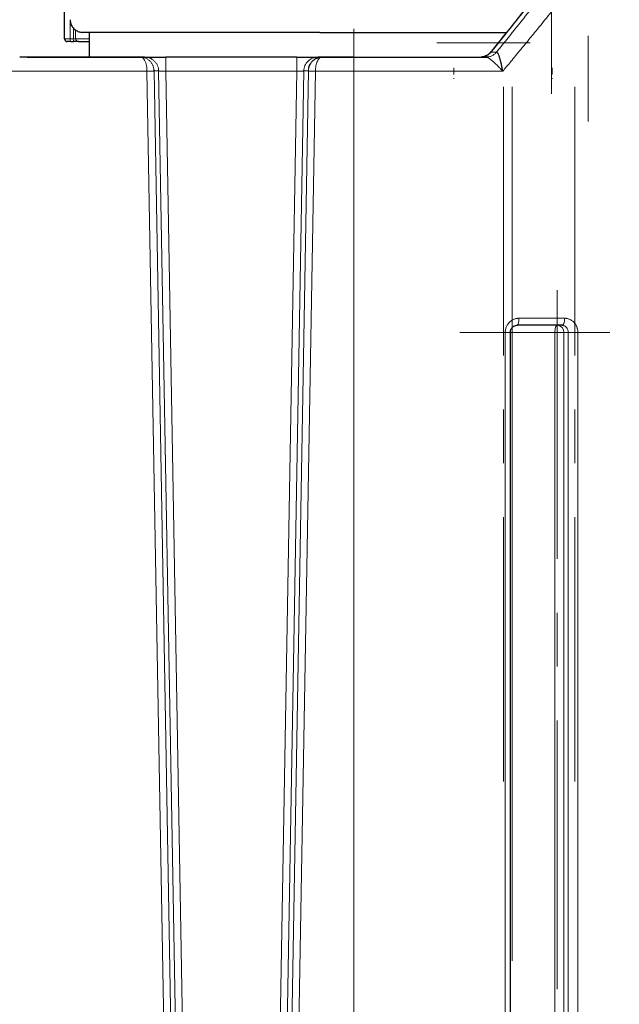
# Model space of a CAD drawing. Units: millimetres. Extents: x 0 to 420, y 0 to 297.
# Drawn here: x 141 to 170, y 198 to 245 of the extents above; entities that cross this region are included whole.
import ezdxf

# ---------------------------------------------------------------- set-up
doc = ezdxf.new("R2010")
doc.units = ezdxf.units.MM
doc.linetypes.add('CENTERX2', pattern=[20.32, 12.7, -2.54, 2.54, -2.54])
doc.styles.add('SLDTEXTSTYLE0', font='TXT', dxfattribs={"width": 0.605})
doc.dimstyles.new('SLDDIMSTYLE0', dxfattribs={"dimtxt": 3.5, "dimasz": 3.5, "dimexe": 0, "dimexo": 0.0625, "dimgap": 0.875, "dimtad": 1, "dimlfac": 15, "dimrnd": 1e-09, "dimzin": 12, "dimdsep": 46, "dimtxsty": 'SLDTEXTSTYLE0', "dimsah": 1, "dimcen": 0.09, "dimadec": 0, "dimazin": 3, "dimtfac": 1, "dimtdec": 3, "dimtofl": 0, "dimtmove": 0, "dimatfit": 3, "dimfxl": 0, "dimfrac": 2, "dimtolj": 1, "dimtzin": 12, "dimarcsym": 0})

# ---------------------------------------------------------------- blocks, each defined once
blk = doc.blocks.new('_D_6')
at = {"color": 7, "linetype": 'Continuous', "lineweight": 0}
for p, q in [((79.546, 237.913), (79.546, 151.867)), ((183.012, 185.66), (183.012, 151.867)), ((79.546, 152.867), (183.012, 152.867))]:
    blk.add_line(p, q, dxfattribs=at)
at = {"color": 7, "linetype": 'Continuous', "lineweight": 18}
for points in [[(79.546, 152.867), (83.046, 152.328), (83.046, 153.405)], [(183.012, 152.867), (179.512, 153.405), (179.512, 152.328)]]:
    blk.add_solid(points, dxfattribs=at)
at = {"color": 7, "linetype": 'Continuous', "lineweight": 18, "insert": (125.932, 157.378), "char_height": 3.5, "attachment_point": 1, "style": 'SLDTEXTSTYLE0'}
blk.add_mtext('1552', dxfattribs=at)

msp = doc.modelspace()

# ---------------------------------------------------------------- linework, layer by layer
at = {"color": 7, "linetype": 'CENTERX2', "lineweight": 18}
for p, q in [((166.34581, 241.42644), (166.34581, 249.55977)), ((166.34581, 241.35977), (166.34581, 246.30513)), ((157.01248, 180.09311), (157.01248, 244.42644)), ((160.9377, 243.75977), (165.14902, 243.75977)), ((165.34115, 243.75977), (161.12983, 243.75977)), ((168.07915, 244.09311), (168.07915, 240.05977)), ((161.74581, 242.27), (161.74581, 242.58251)), ((161.74581, 242.27), (161.74581, 242.58251)), ((161.74581, 242.27), (161.74581, 242.58251)), ((161.74581, 242.27), (161.74581, 242.58251)), ((161.74581, 242.27), (161.74581, 242.58251)), ((161.74581, 242.27), (161.74581, 242.58251)), ((161.74581, 242.27), (161.74581, 242.58251)), ((161.74581, 242.27), (161.74581, 242.58251)), ((161.74581, 242.27047), (161.74581, 242.58157)), ((161.74581, 242.27047), (161.74581, 242.58157)), ((161.74581, 242.27047), (161.74581, 242.58157)), ((161.74581, 242.27047), (161.74581, 242.58157)), ((166.38213, 242.27), (166.38213, 242.58251)), ((166.38213, 242.27), (166.38213, 242.58251)), ((166.38213, 242.27), (166.38213, 242.58251)), ((166.38213, 242.27), (166.38213, 242.58251)), ((166.38213, 242.27), (166.38213, 242.58251)), ((166.38213, 242.27), (166.38213, 242.58251)), ((166.38213, 242.27), (166.38213, 242.58251)), ((166.38213, 242.27), (166.38213, 242.58251)), ((166.38213, 242.27047), (166.38213, 242.58157)), ((166.38213, 242.27047), (166.38213, 242.58157)), ((166.38213, 242.27047), (166.38213, 242.58157)), ((166.38213, 242.27047), (166.38213, 242.58157)), ((168.07915, 242.27), (168.07915, 242.58251)), ((168.07915, 242.27), (168.07915, 242.58251)), ((168.07915, 242.27), (168.07915, 242.58251)), ((168.07915, 242.27), (168.07915, 242.58251)), ((168.07915, 242.27047), (168.07915, 242.58157)), ((168.07915, 242.27047), (168.07915, 242.58157)), ((161.74581, 242.09311), (161.74581, 242.05977)), ((161.74581, 242.09311), (161.74581, 242.05977)), ((166.38213, 242.09311), (166.38213, 242.05977)), ((166.38213, 242.09311), (166.38213, 242.05977)), ((164.07794, 241.6944), (164.07794, 208.89051)), ((164.498, 241.69367), (164.498, 208.89198)), ((167.46083, 241.69422), (167.46083, 208.89088)), ((164.498, 180.09311), (164.498, 232.09311)), ((166.62797, 232.09311), (166.62797, 180.09311)), ((162.02492, 230.09311), (167.44415, 230.09311)), ((162.43255, 230.09311), (166.6289, 230.09311)), ((166.78423, 230.09311), (162.58789, 230.09311)), ((169.10104, 230.09311), (163.68182, 230.09311)), ((164.56266, 230.09311), (168.75859, 230.09311)), ((168.91403, 230.09311), (164.7181, 230.09311))]:
    msp.add_line(p, q, dxfattribs=at)
at = {"color": 7, "linetype": 'Continuous', "lineweight": 25}
for p, q in [((143.34581, 243.95977), (143.34581, 246.62644)), ((144.51248, 244.25977), (144.51248, 243.09311)), ((143.63992, 243.82644), (143.78996, 243.82644)), ((146.93619, 243.09311), (141.22818, 243.09311)), ((141.57915, 243.09311), (147.1005, 243.09311)), ((147.12934, 243.09311), (146.93619, 243.09311)), ((154.31865, 243.09311), (148.12631, 243.09311)), ((155.50871, 243.09311), (155.31562, 243.09311)), ((155.339, 243.09311), (156.99047, 243.09311)), ((155.48489, 243.08268), (155.35006, 243.0724)), ((155.48456, 243.08809), (155.50871, 243.09311)), ((157.01248, 243.09311), (155.50871, 243.09311)), ((163.00814, 243.09311), (163.03156, 243.09576)), ((163.34129, 243.1013), (163.26916, 243.09311)), ((163.26916, 243.09311), (163.29054, 243.08793)), ((163.34169, 243.09757), (163.28309, 243.08972)), ((163.29914, 243.09311), (163.31209, 243.09311)), ((164.73559, 230.43796), (164.71745, 230.42644)), ((166.9042, 230.41397), (166.84741, 230.42644)), ((166.86969, 230.43739), (166.84742, 230.42643)), ((166.86833, 230.43229), (166.90717, 230.41964)), ((166.86835, 230.4323), (166.90718, 230.41964)), ((164.41127, 182.09153), (164.41127, 230.0946))]:
    msp.add_line(p, q, dxfattribs=at)
at = {"color": 8, "linetype": 'Continuous', "lineweight": 18}
for p, q in [((143.61377, 243.95977), (143.61377, 244.80422)), ((143.76382, 243.95977), (143.76382, 244.46884)), ((143.87044, 243.95977), (143.87044, 244.37532)), ((143.34581, 243.95977), (143.61377, 243.95977)), ((143.61377, 243.95977), (143.76382, 243.95977)), ((143.76382, 243.95977), (143.87044, 243.95977)), ((143.87044, 243.95977), (144.51248, 243.95977)), ((163.50071, 243.33035), (163.75965, 243.33034)), ((157.01248, 243.09311), (157.01248, 242.42644)), ((147.24222, 242.42644), (140.76142, 242.42643)), ((147.24222, 242.42644), (148.2424, 185.41481)), ((148.57462, 185.42063), (147.5762, 242.43809)), ((147.79378, 242.43808), (147.5762, 242.43809)), ((147.79378, 242.43808), (148.7922, 185.42062)), ((148.12631, 242.42644), (149.12442, 185.42644)), ((154.31865, 242.42644), (148.12631, 242.42644)), ((154.31866, 242.42644), (153.32053, 185.42644)), ((154.65118, 242.43807), (153.65275, 185.42062)), ((154.86876, 242.43807), (153.87034, 185.42063)), ((154.20277, 185.4148), (155.20182, 242.42643)), ((154.86876, 242.43807), (154.65118, 242.43807)), ((157.01248, 242.42644), (155.20182, 242.42643)), ((157.01248, 182.09311), (157.01248, 242.42644)), ((164.04874, 242.42644), (157.01248, 242.42644)), ((166.97515, 230.75977), (164.81751, 230.75977)), ((164.16969, 230.09311), (164.1697, 182.09312)), ((164.41187, 230.09311), (166.51396, 230.09311)), ((166.51396, 182.09311), (166.51396, 230.09311)), ((167.1476, 230.0931), (166.9412, 230.0931)), ((166.9412, 230.0931), (166.9412, 182.09311)), ((167.1476, 182.09308), (167.1476, 230.0931)), ((167.59652, 182.09311), (167.59652, 230.09311))]:
    msp.add_line(p, q, dxfattribs=at)
at = {"color": 7, "linetype": 'Continuous', "lineweight": 25}
msp.add_arc((143.47915, 243.95977), 0.13333, 180, 270, dxfattribs=at)
at = {"color": 8, "linetype": 'Continuous', "lineweight": 18}
for centre, radius, start, end in [((143.80335, 243.92772), 0.19227, 170.403898, 211.787775), ((143.9534, 243.92772), 0.19227, 170.404257, 211.78717), ((144.00349, 243.95949), 0.13305, 179.879043, 269.887083), ((166.61759, 230.10285), 0.32375, 358.274324, 88.163783)]:
    msp.add_arc(centre, radius, start, end, dxfattribs=at)
for points, knots in [([(167.37106, 248.24022), (167.33257, 248.19021), (167.2531, 248.08695), (167.12984, 247.92709), (166.99881, 247.75743), (166.85994, 247.57794), (166.71319, 247.38862), (166.5585, 247.18944), (166.39583, 246.98041), (166.22511, 246.76151), (166.04629, 246.53274), (165.85932, 246.29409), (165.66413, 246.04555), (165.37741, 245.68136), (165.01905, 245.22805), (164.60912, 244.71228), (164.25348, 244.26687), (163.95293, 243.89194), (163.70822, 243.58761), (163.56354, 243.40825), (163.50071, 243.33035)], [0, 0, 0, 0, 0.03071204, 0.06341604, 0.09811199, 0.13479989, 0.17347969, 0.21415135, 0.25681474, 0.30146972, 0.34811609, 0.39675359, 0.44738205, 0.50000153, 0.61921518, 0.72407612, 0.81458537, 0.89074289, 0.95254788, 1, 1, 1, 1]), ([(163.75965, 243.33034), (163.80103, 243.38163), (163.88381, 243.4842), (164.00774, 243.63805), (164.1315, 243.79188), (164.25508, 243.94571), (164.37847, 244.09951), (164.50168, 244.25331), (164.62471, 244.40708), (164.74754, 244.56084), (164.87019, 244.71458), (164.99265, 244.86829), (165.11492, 245.02198), (165.237, 245.17565), (165.35888, 245.32929), (165.48057, 245.48289), (165.60206, 245.63647), (165.77293, 245.85278), (166.13577, 246.3132), (166.55152, 246.84382), (166.96029, 247.36866), (167.21292, 247.69413), (167.43444, 247.98031), (167.57146, 248.15792), (167.63496, 248.24023)], [0, 0, 0, 0, 0.03124803, 0.06249631, 0.09374487, 0.12499373, 0.15624293, 0.1874925, 0.21874246, 0.24999284, 0.28124368, 0.312495, 0.34374684, 0.37499914, 0.40625184, 0.43750486, 0.46875811, 0.50001152, 0.56959279, 0.75001816, 0.82448963, 0.8909767, 0.9494799, 1, 1, 1, 1]), ([(168.42005, 247.8108), (168.38335, 247.76439), (168.30129, 247.66062), (168.16483, 247.48846), (168.00193, 247.28336), (167.81236, 247.04524), (167.59589, 246.77407), (167.26956, 246.36652), (166.8285, 245.81815), (166.24396, 245.09572), (165.6882, 244.41371), (165.22872, 243.85352), (164.91175, 243.4686), (164.6638, 243.16828), (164.4385, 242.89604), (164.23607, 242.65189), (164.10861, 242.49846), (164.04878, 242.42644)], [0, 0, 0, 0, 0.0259787, 0.05808986, 0.09633371, 0.14071048, 0.19122034, 0.24786332, 0.36832184, 0.49714949, 0.65034217, 0.74786109, 0.80871883, 0.86436104, 0.91478835, 0.96000123, 1, 1, 1, 1]), ([(163.03156, 243.09576), (163.07042, 243.09844), (163.156, 243.10434), (163.28161, 243.15132), (163.40363, 243.22509), (163.46834, 243.29526), (163.5007, 243.33035)], [0, 0, 0, 0, 0.21705076, 0.47803384, 0.73901692, 1, 1, 1, 1]), ([(163.75965, 243.33034), (163.72747, 243.29521), (163.66312, 243.22496), (163.5415, 243.15183), (163.43229, 243.1087), (163.36356, 243.10311), (163.34129, 243.1013)], [0, 0, 0, 0, 0.28739472, 0.57478943, 0.86218415, 1, 1, 1, 1]), ([(146.93619, 243.09311), (146.94238, 243.09305), (146.95479, 243.09294), (146.97347, 243.09206), (146.99222, 243.09065), (147.01103, 243.08864), (147.02989, 243.08604), (147.04877, 243.08283), (147.08191, 243.07614), (147.13031, 243.06295), (147.19125, 243.03922), (147.25005, 243.00879), (147.32154, 242.96193), (147.40093, 242.89103), (147.46588, 242.80514), (147.50659, 242.73118), (147.53164, 242.6737), (147.55089, 242.61575), (147.56337, 242.56291), (147.57072, 242.51702), (147.57488, 242.47756), (147.57576, 242.45121), (147.5762, 242.43809)], [0, 0, 0, 0, 0.01963822, 0.03935757, 0.0591624, 0.0790572, 0.09904662, 0.11913545, 0.13932856, 0.20528282, 0.27617037, 0.34254137, 0.40885379, 0.5361088, 0.65852795, 0.72002156, 0.77676779, 0.83532518, 0.89060507, 0.92735923, 0.96383037, 1, 1, 1, 1]), ([(147.24222, 242.42644), (147.24237, 242.43209), (147.24267, 242.44381), (147.24273, 242.46204), (147.24246, 242.48153), (147.24178, 242.50225), (147.24066, 242.52415), (147.23857, 242.55349), (147.23374, 242.60153), (147.22585, 242.65503), (147.21343, 242.71854), (147.20044, 242.77064), (147.1821, 242.82933), (147.15225, 242.90721), (147.10562, 242.99016), (147.04882, 243.05081), (147.00219, 243.0797), (146.96818, 243.09038), (146.94763, 243.09293), (146.93848, 243.09307), (146.93619, 243.09311)], [0, 0, 0, 0, 0.01540709, 0.03199122, 0.04975015, 0.06868051, 0.08877765, 0.11003597, 0.14997207, 0.2234071, 0.26410861, 0.34099386, 0.38822836, 0.46363936, 0.62815802, 0.76221159, 0.86626031, 0.94045805, 0.98507073, 1, 1, 1, 1]), ([(147.79379, 242.43807), (147.79312, 242.47687), (147.78902, 242.51704), (147.77277, 242.59828), (147.76059, 242.63934), (147.72763, 242.7199), (147.70682, 242.75939), (147.65706, 242.83413), (147.62809, 242.86936), (147.56355, 242.93318), (147.52798, 242.96175), (147.45259, 243.01067), (147.4128, 243.03101), (147.33167, 243.06297), (147.29035, 243.07459), (147.20866, 243.08965), (147.16829, 243.09311), (147.12934, 243.09311)], [0, 0, 0, 0, 0.125, 0.125, 0.25, 0.25, 0.375, 0.375, 0.5, 0.5, 0.625, 0.625, 0.75, 0.75, 0.875, 0.875, 1, 1, 1, 1]), ([(148.12631, 242.42644), (148.12631, 242.51371), (148.12631, 242.60094), (148.12631, 242.76219), (148.12631, 242.83614), (148.12631, 242.95955), (148.12631, 243.00896), (148.12631, 243.07575), (148.12631, 243.09311), (148.12631, 243.09311)], [0, 0, 0, 0, 0.25, 0.25, 0.5, 0.5, 0.75, 0.75, 1, 1, 1, 1]), ([(154.31865, 242.42644), (154.31865, 242.46572), (154.31865, 242.50648), (154.31865, 242.58903), (154.31865, 242.63081), (154.31865, 242.71288), (154.31865, 242.75314), (154.31865, 242.82937), (154.31865, 242.86531), (154.31865, 242.9304), (154.31865, 242.95953), (154.31865, 243.00937), (154.31865, 243.03007), (154.31865, 243.06255), (154.31865, 243.07435), (154.31865, 243.08962), (154.31865, 243.09311), (154.31865, 243.09311)], [0, 0, 0, 0, 0.125, 0.125, 0.25, 0.25, 0.375, 0.375, 0.5, 0.5, 0.625, 0.625, 0.75, 0.75, 0.875, 0.875, 1, 1, 1, 1]), ([(154.65118, 242.43807), (154.65268, 242.52436), (154.67109, 242.61031), (154.739, 242.76889), (154.78848, 242.84145), (154.91119, 242.96243), (154.98437, 243.01079), (155.14361, 243.07614), (155.2296, 243.09311), (155.31562, 243.09311)], [0, 0, 0, 0, 0.25, 0.25, 0.5, 0.5, 0.75, 0.75, 1, 1, 1, 1]), ([(155.20182, 242.42643), (155.20254, 242.46914), (155.20398, 242.55524), (155.22229, 242.68228), (155.24716, 242.78087), (155.27197, 242.8534), (155.29884, 242.91769), (155.33697, 242.98485), (155.3902, 243.04544), (155.43901, 243.08172), (155.47252, 243.08641), (155.48456, 243.08809)], [0, 0, 0, 0, 0.12269072, 0.24733677, 0.38209073, 0.44966355, 0.51740212, 0.64501667, 0.7732193, 0.91851668, 1, 1, 1, 1]), ([(163.29054, 243.08793), (163.29728, 243.08668), (163.31868, 243.08269), (163.37647, 243.0508), (163.4633, 242.99174), (163.57109, 242.905), (163.69782, 242.79158), (163.80809, 242.68387), (163.89415, 242.59455), (163.9498, 242.53508), (164.00069, 242.47949), (164.03311, 242.44372), (164.04878, 242.42644)], [0, 0, 0, 0, 0.04975166, 0.15801745, 0.27875697, 0.41687794, 0.56298055, 0.73456426, 0.80903443, 0.87633794, 0.94025173, 1, 1, 1, 1]), ([(147.24222, 242.42644), (147.24718, 242.42656), (147.25725, 242.42681), (147.27255, 242.4272), (147.2882, 242.4276), (147.30419, 242.42804), (147.32045, 242.42849), (147.33693, 242.42895), (147.35358, 242.42944), (147.37032, 242.42994), (147.38709, 242.43046), (147.40381, 242.43099), (147.42038, 242.43154), (147.43672, 242.43209), (147.45273, 242.43266), (147.47223, 242.43338), (147.49377, 242.4342), (147.51556, 242.43506), (147.53365, 242.43582), (147.54822, 242.43647), (147.55952, 242.43702), (147.56776, 242.43746), (147.57344, 242.43783), (147.57529, 242.438), (147.5762, 242.43809)], [0, 0, 0, 0, 0.029857123, 0.060575154, 0.092154099, 0.124593959, 0.157894736, 0.192056429, 0.227079038, 0.262962559, 0.299706989, 0.337312321, 0.37577855, 0.415105669, 0.45529367, 0.496342543, 0.569289649, 0.639383012, 0.70662235, 0.771007395, 0.8325379, 0.891213637, 0.947034398, 1, 1, 1, 1]), ([(147.79378, 242.43808), (147.79423, 242.43806), (147.79513, 242.43803), (147.79731, 242.43794), (147.80016, 242.43782), (147.80376, 242.43767), (147.80814, 242.4375), (147.81332, 242.43729), (147.81934, 242.43706), (147.82622, 242.4368), (147.83398, 242.43651), (147.84265, 242.43619), (147.85224, 242.43585), (147.86276, 242.43548), (147.87423, 242.43508), (147.88664, 242.43466), (147.89982, 242.43422), (147.91404, 242.43374), (147.9296, 242.4332), (147.94709, 242.43259), (147.9666, 242.43191), (147.98819, 242.43117), (148.0119, 242.43036), (148.0377, 242.42948), (148.06554, 242.42853), (148.0953, 242.42752), (148.11581, 242.42681), (148.12631, 242.42644)], [0, 0, 0, 0, 0.029136644, 0.058870771, 0.089202598, 0.120132327, 0.15166015, 0.183786247, 0.216510787, 0.249833931, 0.28375583, 0.318276626, 0.353396455, 0.389115444, 0.425433715, 0.462351381, 0.499868553, 0.53653602, 0.576169399, 0.618768687, 0.66433383, 0.712864734, 0.764361266, 0.818823262, 0.876250531, 0.936642857, 1, 1, 1, 1]), ([(154.31866, 242.42644), (154.32383, 242.42662), (154.33404, 242.42697), (154.34915, 242.42748), (154.36383, 242.42797), (154.37806, 242.42845), (154.39183, 242.42892), (154.4051, 242.42936), (154.41789, 242.42979), (154.43017, 242.43021), (154.44194, 242.43061), (154.4532, 242.431), (154.46395, 242.43137), (154.47419, 242.43172), (154.48393, 242.43206), (154.49317, 242.43239), (154.50193, 242.4327), (154.51021, 242.43299), (154.51802, 242.43327), (154.52538, 242.43353), (154.5323, 242.43377), (154.53879, 242.434), (154.55137, 242.43443), (154.56899, 242.43504), (154.58974, 242.43577), (154.60737, 242.4364), (154.62191, 242.43694), (154.63348, 242.43738), (154.64212, 242.43772), (154.64823, 242.43796), (154.6502, 242.43804), (154.65118, 242.43807)], [0, 0, 0, 0, 0.03120106, 0.0616643, 0.0913897, 0.12037726, 0.14862699, 0.17613886, 0.20291289, 0.22894907, 0.25424739, 0.27880786, 0.30263048, 0.32571525, 0.34806216, 0.36967123, 0.39054245, 0.41067583, 0.43007139, 0.44872913, 0.46664905, 0.48383118, 0.50027553, 0.56880777, 0.63560489, 0.70066767, 0.76399699, 0.82559378, 0.8854591, 0.94359408, 1, 1, 1, 1]), ([(154.86876, 242.43807), (154.86891, 242.4443), (154.86922, 242.45682), (154.87033, 242.47569), (154.87194, 242.49475), (154.8741, 242.51399), (154.87684, 242.53336), (154.88015, 242.55286), (154.88351, 242.56965), (154.88694, 242.58508), (154.88916, 242.59396), (154.89044, 242.59907)], [0, 0, 0, 0, 0.11420334, 0.22990334, 0.34708595, 0.46573888, 0.58584884, 0.70740107, 0.83038088, 0.90225785, 1, 1, 1, 1]), ([(154.86876, 242.43807), (154.86922, 242.43803), (154.87015, 242.43794), (154.87245, 242.43777), (154.87549, 242.43757), (154.8794, 242.43734), (154.8842, 242.43708), (154.88997, 242.4368), (154.89674, 242.43648), (154.90456, 242.43612), (154.91348, 242.43573), (154.92353, 242.43531), (154.93475, 242.43486), (154.94716, 242.43436), (154.96078, 242.43384), (154.979, 242.43314), (155.00225, 242.4323), (155.03073, 242.43133), (155.05987, 242.4304), (155.0892, 242.4295), (155.11834, 242.42865), (155.14693, 242.42785), (155.1747, 242.42711), (155.19292, 242.42665), (155.20182, 242.42643)], [0, 0, 0, 0, 0.02996351, 0.060826476, 0.092588897, 0.125250774, 0.158812105, 0.193272885, 0.228633111, 0.264892775, 0.302051872, 0.340110392, 0.379068327, 0.418925667, 0.459682399, 0.501338514, 0.572354517, 0.640889929, 0.706944554, 0.77051821, 0.831610728, 0.890221954, 0.946351752, 1, 1, 1, 1]), ([(164.1697, 230.09311), (164.16973, 230.09981), (164.16978, 230.1129), (164.17054, 230.13201), (164.17172, 230.15011), (164.17329, 230.16718), (164.17516, 230.18321), (164.17727, 230.19822), (164.17955, 230.21219), (164.18195, 230.22514), (164.18772, 230.25304), (164.20144, 230.30388), (164.22639, 230.36803), (164.25668, 230.42685), (164.28917, 230.47923), (164.32281, 230.52384), (164.36331, 230.56887), (164.40659, 230.60899), (164.47687, 230.66202), (164.55508, 230.70506), (164.63473, 230.73404), (164.68142, 230.74576), (164.71572, 230.75207), (164.74679, 230.75644), (164.78186, 230.75937), (164.8071, 230.75965), (164.81752, 230.75977)], [0, 0, 0, 0, 0.01908035, 0.03722106, 0.05442227, 0.07068395, 0.08600595, 0.10038799, 0.11382975, 0.12633085, 0.13789087, 0.19504058, 0.27632174, 0.33423391, 0.38471045, 0.45360237, 0.49529266, 0.56021326, 0.62506532, 0.7525003, 0.82101637, 0.8755706, 0.89523433, 0.92474619, 0.96892266, 1, 1, 1, 1]), ([(164.81751, 230.75977), (164.81618, 230.71784), (164.81412, 230.65332), (164.80164, 230.57576), (164.78874, 230.52222), (164.77266, 230.47971), (164.75503, 230.44611), (164.74194, 230.44063), (164.73559, 230.43796)], [0, 0, 0, 0, 0.27146577, 0.41760055, 0.56683652, 0.7160725, 0.86220728, 1, 1, 1, 1]), ([(166.97515, 230.75977), (166.97341, 230.71735), (166.97073, 230.65221), (166.95452, 230.57425), (166.9379, 230.52086), (166.91733, 230.47872), (166.8947, 230.44545), (166.87793, 230.44004), (166.86969, 230.43739)], [0, 0, 0, 0, 0.27314768, 0.41942913, 0.56820736, 0.7163633, 0.86085393, 1, 1, 1, 1]), ([(166.97515, 230.75977), (166.98088, 230.75977), (166.99233, 230.75978), (167.00949, 230.75914), (167.02662, 230.75804), (167.04827, 230.75601), (167.07624, 230.75212), (167.12049, 230.74308), (167.17624, 230.72598), (167.26276, 230.68758), (167.3446, 230.63347), (167.41698, 230.56475), (167.47231, 230.49685), (167.5243, 230.41109), (167.55969, 230.32542), (167.57964, 230.25463), (167.58841, 230.20911), (167.59349, 230.16836), (167.59627, 230.13232), (167.59644, 230.10669), (167.59654, 230.09311)], [0, 0, 0, 0, 0.0176393, 0.03527969, 0.05292084, 0.07056247, 0.10230128, 0.13989525, 0.2095029, 0.28088339, 0.42857787, 0.50344331, 0.57812399, 0.68654621, 0.79491159, 0.84434988, 0.89715228, 0.9270807, 0.9613656, 1, 1, 1, 1]), ([(166.62797, 230.42644), (166.61304, 230.42644), (166.59813, 230.41776), (166.57055, 230.38437), (166.55791, 230.35966), (166.5368, 230.29796), (166.52835, 230.26098), (166.51693, 230.18036), (166.51396, 230.13674), (166.51396, 230.09311)], [0, 0, 0, 0, 0.25, 0.25, 0.5, 0.5, 0.75, 0.75, 1, 1, 1, 1]), ([(167.1476, 230.0931), (167.1432, 230.13652), (167.13438, 230.22369), (167.08021, 230.31086), (167.02152, 230.36755), (166.97025, 230.40425), (166.9242, 230.41103), (166.9042, 230.41397)], [0, 0, 0, 0, 0.28279782, 0.56770048, 0.66612017, 0.85496995, 1, 1, 1, 1]), ([(164.16969, 230.09311), (164.19123, 230.09311), (164.23431, 230.09311), (164.29135, 230.09311), (164.33964, 230.09311), (164.37717, 230.09311), (164.40114, 230.09311), (164.41206, 230.09311), (164.41022, 230.09311), (164.4098, 230.09311)], [0, 0, 0, 0, 0.15878147, 0.31756294, 0.47634441, 0.63512588, 0.79390734, 0.95268881, 1, 1, 1, 1]), ([(166.9412, 230.09311), (166.93937, 230.0931), (166.93573, 230.0931), (166.92943, 230.09309), (166.92252, 230.09307), (166.91493, 230.09307), (166.90665, 230.09308), (166.89764, 230.09309), (166.88786, 230.0931), (166.867, 230.09311), (166.82953, 230.09315), (166.77234, 230.09307), (166.70687, 230.09319), (166.65141, 230.09309), (166.60551, 230.09312), (166.57514, 230.0931), (166.54404, 230.09312), (166.52473, 230.09311), (166.51396, 230.09311)], [0, 0, 0, 0, 0.02951687, 0.05894202, 0.08839701, 0.11800163, 0.14787304, 0.178125, 0.2088671, 0.24020412, 0.36349683, 0.50003633, 0.62045238, 0.75986484, 0.81826448, 0.88343225, 0.93497688, 1, 1, 1, 1]), ([(167.1476, 230.09311), (167.16319, 230.09311), (167.18768, 230.09311), (167.25044, 230.09311), (167.28868, 230.09311), (167.3726, 230.09311), (167.41825, 230.09311), (167.50941, 230.09311), (167.55489, 230.09311), (167.59652, 230.09311)], [0, 0, 0, 0, 0.25, 0.25, 0.5, 0.5, 0.75, 0.75, 1, 1, 1, 1])]:
    msp.add_open_spline(points, degree=3, knots=knots, dxfattribs=at)
at = {"color": 7, "linetype": 'Continuous', "lineweight": 25}
for points, knots in [([(167.33388, 248.21574), (166.91685, 247.67606), (166.07531, 246.58705), (164.79645, 244.96411), (163.92719, 243.88144), (163.50182, 243.35165)], [0, 0, 0, 0, 0.3340771, 0.67413503, 1, 1, 1, 1]), ([(143.61714, 244.85948), (143.61732, 244.82253), (143.61778, 244.72687), (143.67425, 244.57701), (143.78117, 244.42864), (143.92972, 244.32085), (144.07992, 244.26709), (144.17545, 244.26182), (144.21248, 244.25977)], [0, 0, 0, 0, 0.117533841, 0.304232755, 0.499665589, 0.695098422, 0.881797336, 1, 1, 1, 1]), ([(155.41248, 244.25977), (152.44214, 244.25977), (149.59323, 244.25977), (145.39254, 244.25977), (144.21248, 244.25977), (144.21248, 244.25977)], [0, 0, 0, 0, 0.5, 0.5, 1, 1, 1, 1]), ([(155.41248, 244.25977), (155.70567, 244.25977), (156.29209, 244.25977), (157.16633, 244.25977), (158.0298, 244.25977), (158.87708, 244.25977), (159.70295, 244.25977), (160.50237, 244.25977), (161.27051, 244.25977), (162.00237, 244.25977), (162.69426, 244.25977), (163.3386, 244.25977), (163.85315, 244.25977), (164.13032, 244.25977), (164.22874, 244.25977)], [0, 0, 0, 0, 0.08656861, 0.17315036, 0.25973514, 0.34631515, 0.43288202, 0.51945121, 0.60603238, 0.69261716, 0.77919717, 0.86576405, 0.95233324, 1, 1, 1, 1]), ([(143.63992, 243.82644), (143.59459, 243.82644), (143.55379, 243.82644), (143.49517, 243.82644), (143.47915, 243.82644), (143.47915, 243.82644)], [0, 0, 0, 0, 0.5, 0.5, 1, 1, 1, 1]), ([(144.00321, 243.82644), (143.99793, 243.82644), (143.97433, 243.82644), (143.89748, 243.82644), (143.84629, 243.82644), (143.78996, 243.82644)], [0, 0, 0, 0, 0.5, 0.5, 1, 1, 1, 1]), ([(144.00323, 243.82644), (144.02813, 243.82644), (144.07794, 243.82644), (144.24064, 243.82644), (144.38599, 243.82644), (144.49628, 243.82644), (144.51248, 243.82644)], [0, 0, 0, 0, 0.31523779, 0.63047558, 0.94571337, 1, 1, 1, 1]), ([(163.50029, 243.3488), (163.46942, 243.31483), (163.40209, 243.24076), (163.27571, 243.15962), (163.14305, 243.10519), (163.06701, 243.09894), (163.03153, 243.09603)], [0, 0, 0, 0, 0.222076, 0.48423264, 0.75935099, 1, 1, 1, 1]), ([(163.50288, 243.35083), (163.49991, 243.34861), (163.49028, 243.34144), (163.48692, 243.33347), (163.4962, 243.33137), (163.50071, 243.33035)], [0, 0, 0, 0, 0.18676819, 0.6047436, 1, 1, 1, 1]), ([(164.04878, 242.42644), (164.04745, 242.43416), (164.04472, 242.45009), (164.04042, 242.4747), (164.0358, 242.50074), (164.03083, 242.52821), (164.02548, 242.55709), (164.01941, 242.58912), (164.01222, 242.62611), (164.00141, 242.67978), (163.98143, 242.77373), (163.95123, 242.90118), (163.91888, 243.01919), (163.89278, 243.1029), (163.8733, 243.15965), (163.85426, 243.20872), (163.83505, 243.25127), (163.81615, 243.28518), (163.80023, 243.30655), (163.78762, 243.3187), (163.77809, 243.32534), (163.76874, 243.32951), (163.76267, 243.33007), (163.75965, 243.33034)], [0, 0, 0, 0, 0.01886282, 0.03888409, 0.06007713, 0.0824547, 0.10602876, 0.13081024, 0.1610924, 0.19719074, 0.2638633, 0.39674851, 0.52694005, 0.59237703, 0.65229241, 0.71423798, 0.77160348, 0.8304504, 0.88601088, 0.91496352, 0.94359511, 0.97193122, 1, 1, 1, 1]), ([(147.12934, 243.09311), (147.13032, 243.09311), (147.13243, 243.09311), (147.13692, 243.09311), (147.1431, 243.09311), (147.15151, 243.09311), (147.16761, 243.09311), (147.19198, 243.09311), (147.23138, 243.09311), (147.27321, 243.09311), (147.32591, 243.09311), (147.38193, 243.09311), (147.44774, 243.09311), (147.51966, 243.09311), (147.62193, 243.09311), (147.73201, 243.09311), (147.84839, 243.09311), (147.93184, 243.0931), (148.0041, 243.0931), (148.05645, 243.09311), (148.09471, 243.09311), (148.11602, 243.09311), (148.12631, 243.09311)], [0, 0, 0, 0, 0.02003393, 0.04276742, 0.06820183, 0.09633946, 0.12718425, 0.20264347, 0.25059398, 0.32298861, 0.37518377, 0.43800633, 0.5008282, 0.56367212, 0.62636964, 0.7505479, 0.81010584, 0.87350403, 0.92289858, 0.95707932, 0.97929329, 1, 1, 1, 1]), ([(154.31865, 243.09311), (154.32838, 243.09311), (154.34929, 243.09311), (154.38282, 243.09311), (154.42067, 243.09311), (154.46273, 243.09311), (154.52656, 243.09311), (154.60149, 243.09311), (154.69729, 243.09311), (154.77757, 243.09311), (154.85802, 243.09311), (154.92743, 243.09311), (154.99919, 243.09311), (155.06476, 243.09311), (155.12179, 243.09311), (155.17391, 243.09311), (155.21735, 243.09311), (155.25509, 243.09311), (155.28009, 243.0931), (155.29638, 243.0931), (155.3057, 243.09311), (155.31182, 243.09311), (155.31444, 243.09311), (155.31562, 243.09311)], [0, 0, 0, 0, 0.01958036, 0.04210595, 0.06757817, 0.09599986, 0.12737541, 0.19777718, 0.25087879, 0.33127296, 0.37544628, 0.43822849, 0.50101218, 0.56380188, 0.62644042, 0.6826898, 0.75064122, 0.80719254, 0.87353251, 0.91284302, 0.94702063, 0.97607125, 1, 1, 1, 1]), ([(154.89044, 242.59907), (154.89215, 242.6055), (154.89592, 242.61971), (154.90302, 242.64268), (154.91226, 242.66919), (154.93168, 242.71783), (154.9646, 242.78184), (155.01399, 242.85237), (155.06314, 242.9069), (155.11334, 242.95221), (155.16413, 242.9897), (155.21932, 243.02229), (155.26516, 243.0436), (155.3023, 243.05775), (155.33078, 243.06712), (155.3617, 243.0756), (155.39505, 243.08287), (155.43082, 243.08851), (155.46898, 243.09235), (155.49522, 243.09285), (155.50871, 243.09311)], [0, 0, 0, 0, 0.02183384, 0.04821588, 0.0791303, 0.11455841, 0.22203021, 0.31964715, 0.40756629, 0.47587883, 0.55661626, 0.63123697, 0.70574466, 0.73966903, 0.77630153, 0.81563986, 0.85767338, 0.9023867, 0.94980249, 1, 1, 1, 1]), ([(164.41126, 230.08983), (164.41597, 230.13562), (164.42535, 230.22686), (164.50199, 230.34083), (164.61116, 230.41918), (164.69644, 230.42782), (164.73897, 230.43214)], [0, 0, 0, 0, 0.25228669, 0.50263883, 0.75192431, 1, 1, 1, 1]), ([(166.84742, 230.42644), (166.80631, 230.42644), (166.72409, 230.42644), (166.60044, 230.42644), (166.47657, 230.42644), (166.35247, 230.42644), (166.22812, 230.42644), (166.10354, 230.42644), (165.97872, 230.42644), (165.85366, 230.42644), (165.72837, 230.42644), (165.60284, 230.42644), (165.47707, 230.42644), (165.35107, 230.42644), (165.22483, 230.42644), (165.09835, 230.42644), (164.97163, 230.42644), (164.84469, 230.42644), (164.75988, 230.42644), (164.71747, 230.42644)], [0, 0, 0, 0, 0.05885531, 0.11769871, 0.17653178, 0.2353561, 0.29417328, 0.35298489, 0.41179252, 0.47059777, 0.52940223, 0.58820748, 0.64701511, 0.70582672, 0.7646439, 0.82346822, 0.88230129, 0.94114469, 1, 1, 1, 1])]:
    msp.add_open_spline(points, degree=3, knots=knots, dxfattribs=at)
msp.add_open_spline([(157.01248, 243.09311), (159.12258, 243.09311), (161.22443, 243.09311), (163.26916, 243.09311)], degree=3, dxfattribs=at)

# ---------------------------------------------------------------- dimensions: what is measured, and where the dimension line sits
at = {"color": 7, "linetype": 'Continuous', "lineweight": 18}
dim = msp.add_linear_dim(base=(183.01248, 152.86654), p1=(79.54581, 238.01337), p2=(183.01248, 185.75977), dimstyle='SLDDIMSTYLE0', dxfattribs=at)
dim.commit()
dim.dimension.update_dxf_attribs({"geometry": '_D_6', "text_midpoint": (131.27915, 152.86654), "dimtype": 160})

doc.saveas('drawing.dxf')
